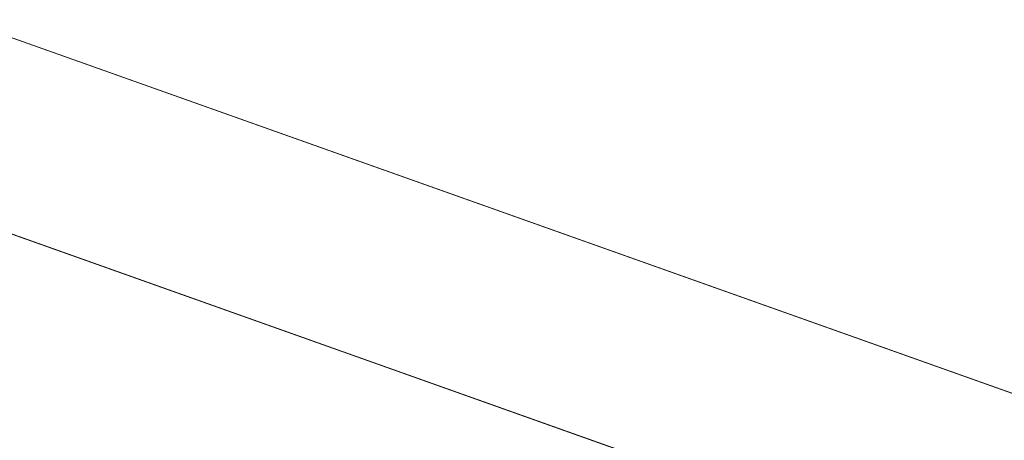
# Model space of a CAD drawing. Units: inches. Extents: x 0 to 204, y 0 to 264.
# Drawn here: x 89 to 92, y 160 to 161 of the extents above; entities that cross this region are included whole.
import ezdxf

# ---------------------------------------------------------------- set-up
doc = ezdxf.new("R2010")
doc.units = ezdxf.units.IN
doc.header["$MEASUREMENT"] = 0
doc.layers.get('0').update_dxf_attribs({"color": 10})

# ---------------------------------------------------------------- blocks, each defined once
blk = doc.blocks.new('MOLTO-LOVR-3D')
at = {"lineweight": 18}
for points, invisible_edges in [([(-18.6341, 6.6201, 15.4141), (-18.8015, 6.1489, 15.4141), (-0.7468, -0.2653, 15.4141), (0, 0, 15.4141)], 4), ([(-0.7468, -0.2653, 13.2773), (-18.8015, 6.1489, 13.2773), (-18.6341, 6.6201, 13.2773), (0, 0, 13.2773)], 8)]:
    blk.add_3dface(points, dxfattribs=dict(at, invisible_edges=invisible_edges))
for points in [[(0, 0, 15.4141), (0, 0, 13.2773), (-18.6341, 6.6201, 13.2773), (-18.6341, 6.6201, 15.4141)], [(-18.8015, 6.1489, 15.4141), (-18.8015, 6.1489, 13.2773), (-0.7468, -0.2653, 13.2773), (-0.7468, -0.2653, 15.4141)]]:
    blk.add_3dface(points, dxfattribs=at)
mesh = blk.add_polyface(dxfattribs=at)
corners = [(-25.5, -7.2266, 24.0081), (-24, -7.2266, 24.0081), (-24, 5.4917, 24.5831), (-23.9067, 6.425, 24.6253), (-23.631, 7.3183, 24.6657), (-23.1845, 8.1362, 24.7027), (-22.5855, 8.8446, 24.7347), (-21.8587, 9.4144, 24.7605), (-22.5938, 9.2846, 24.7546), (-23.3268, 9.1421, 24.7482), (-23.3058, 10.2396, 24.7978), (-24.2296, 9.2708, 24.754), (-24.9236, 8.1182, 24.7019), (-25.3541, 6.838, 24.644), (-25.5, 5.4917, 24.5831), (24, -7.2266, 24.0081), (25.5, -7.2266, 24.0081), (25.5, 5.4917, 24.5831), (25.3541, 6.838, 24.644), (24.9236, 8.1182, 24.7019), (24.2296, 9.2708, 24.754), (23.3058, 10.2396, 24.7978), (23.3268, 9.1421, 24.7482), (22.5938, 9.2846, 24.7546), (21.8587, 9.4144, 24.7605), (22.5855, 8.8446, 24.7347), (23.1845, 8.1362, 24.7027), (23.631, 7.3183, 24.6657), (23.9067, 6.425, 24.6253), (24, 5.4917, 24.5831)]
mesh.append_faces([[corners[k] for k in face] for face in [(8, 6, 7), (22, 20, 21)]], dxfattribs={"vtx0": -1})
mesh.append_faces([[corners[k] for k in face] for face in [(3, 14, 2), (13, 4, 12), (28, 18, 27)]], dxfattribs={"vtx0": -1, "vtx1": -1})
mesh.append_faces([[corners[k] for k in face] for face in [(11, 5, 9), (20, 22, 26)]], dxfattribs={"vtx0": -1, "vtx1": -1, "vtx2": -1})
mesh.append_faces([[corners[k] for k in face] for face in [(9, 5, 6), (13, 3, 4), (28, 17, 18), (17, 28, 29), (22, 25, 26), (25, 22, 23)]], dxfattribs={"vtx0": -1, "vtx2": -1})
mesh.append_faces([[corners[k] for k in face] for face in [(1, 2, 14, 0)]], dxfattribs={"vtx1": -1})
mesh.append_faces([[corners[k] for k in face] for face in [(8, 9, 6), (4, 5, 12), (11, 12, 5), (13, 14, 3), (18, 19, 27), (19, 20, 26), (26, 27, 19)]], dxfattribs={"vtx1": -1, "vtx2": -1})
mesh.append_faces([[corners[k] for k in face] for face in [(9, 10, 11), (15, 16, 17, 29), (23, 24, 25)]], dxfattribs={"vtx2": -1})
mesh = blk.add_polyface(dxfattribs=at)
corners = [(-12.75, -9.1814, 14.595), (-12.75, 10.1105, 14.595), (12.75, 10.1105, 14.595), (12.75, -9.1814, 14.595)]
mesh.append_faces([[corners[k] for k in face] for face in [(0, 1, 2, 3)]])
mesh = blk.add_polyface(dxfattribs=at)
corners = [(14.75, -9.1814, 16.595), (14.75, 8.5616, 16.595), (-14.75, 8.5616, 16.595), (-14.75, -9.1814, 16.595), (-14.75, -9.2613, 16.595), (14.75, -9.2613, 16.595)]
mesh.append_faces([[corners[k] for k in face] for face in [(0, 3, 4, 5)]], dxfattribs={"vtx0": -1})
mesh.append_faces([[corners[k] for k in face] for face in [(0, 1, 2, 3)]], dxfattribs={"vtx3": -1})

msp = doc.modelspace()

# ---------------------------------------------------------------- linework, layer by layer
at = {"lineweight": 18, "invisible_edges": 15}
for points in [[(88.476, 158.49237, 29.41154), (89.61167, 166.2644, 29.10065), (89.61013, 158.24103, 29.36398)], [(89.84525, 166.2711, 29.60061), (88.73804, 158.36747, 29.80719), (89.81166, 157.85128, 29.76521)], [(90.73556, 158.01616, 29.32125), (89.61013, 158.24103, 29.36398), (90.53755, 166.2644, 29.10065)], [(89.81166, 157.85128, 29.76521), (90.88739, 157.95821, 29.71614), (90.72505, 166.2711, 29.60061)], [(90.53755, 166.2644, 29.10065), (91.91003, 158.33105, 29.27138), (90.73556, 158.01616, 29.32125)], [(90.88739, 157.95821, 29.71614), (92.0632, 158.33641, 29.67054), (90.72505, 166.2711, 29.60061)], [(88.476, 157.48064, 23.41154), (89.61167, 165.25267, 23.10065), (89.61013, 157.2293, 23.36398)], [(89.84525, 165.25938, 23.60061), (88.73804, 157.35575, 23.80719), (89.81166, 156.83955, 23.76521)], [(90.73556, 157.00443, 23.32125), (89.61013, 157.2293, 23.36398), (90.53755, 165.25267, 23.10065)], [(89.81166, 156.83955, 23.76521), (90.88739, 156.94649, 23.71614), (90.72505, 165.25938, 23.60061)], [(90.53755, 165.25267, 23.10065), (91.91003, 157.31933, 23.27138), (90.73556, 157.00443, 23.32125)], [(90.88739, 156.94649, 23.71614), (92.0632, 157.32468, 23.67054), (90.72505, 165.25938, 23.60061)], [(89.63822, 165.03643, 17.10065), (89.57464, 156.03833, 17.38442), (88.47603, 156.70343, 17.41892)], [(88.73834, 156.57525, 17.81194), (90.73305, 156.05795, 17.72631), (90.72505, 165.04283, 17.60061)], [(90.67734, 156.30524, 17.32603), (89.57464, 156.03833, 17.38442), (90.53755, 165.03643, 17.10065)], [(90.53755, 165.03643, 17.10065), (91.91003, 156.72804, 17.27138), (90.67734, 156.30524, 17.32603)], [(92.04153, 156.82098, 17.67046), (90.72505, 165.04283, 17.60061), (90.73305, 156.05795, 17.72631)], [(89.63822, 164.16093, 17.10065), (89.57464, 155.16283, 17.38442), (88.47603, 155.82793, 17.41892)], [(88.73834, 155.69975, 17.81194), (90.73305, 155.18245, 17.72631), (90.72505, 164.16733, 17.60061)], [(90.67734, 155.42974, 17.32603), (89.57464, 155.16283, 17.38442), (90.53755, 164.16093, 17.10065)], [(90.53755, 164.16093, 17.10065), (91.91003, 155.85254, 17.27138), (90.67734, 155.42974, 17.32603)], [(92.04153, 155.94548, 17.67046), (90.72505, 164.16733, 17.60061), (90.73305, 155.18245, 17.72631)], [(91.94144, 162.24735, 30), (91.42255, 161.09774, 24.47571), (92.07016, 160.70516, 22.33211)], [(90.92929, 162.09809, 30), (90.46564, 160.94073, 24.08921), (91.42255, 161.09774, 24.47571)], [(93.8526, 161.85474, 29.75216), (92.71852, 161.98864, 29.53145), (89.50428, 160.56131, 29.75915)], [(89.51216, 160.90472, 24.41558), (90.46564, 160.94073, 24.08921), (90.07367, 161.97191, 30)], [(89.79162, 160.36644, 29.90157), (94.16186, 161.49214, 29.91531), (93.8526, 161.85474, 29.75216)], [(94.16186, 161.49214, 29.91531), (89.79162, 160.36644, 29.90157), (92.89274, 160.65827, 30)], [(90.39502, 160.91169, 32.46676), (90.82365, 161.29132, 34.04876), (89.28086, 160.64337, 33.11712)], [(90.82365, 161.29132, 34.04876), (90.39502, 160.91169, 32.46676), (91.57365, 161.29011, 32.85612)], [(91.30504, 161.03017, 31.42401), (91.57365, 161.29011, 32.85612), (90.39502, 160.91169, 32.46676)], [(89.17949, 161.14136, 35.29366), (89.14387, 161.25465, 35.24129), (89.20299, 160.96731, 34.18309)], [(89.20299, 160.96731, 34.18309), (89.14387, 161.25465, 35.24129), (89.15515, 161.12028, 34.12272)], [(89.52731, 160.97732, 34.11483), (89.41516, 161.21785, 35.51739), (89.29406, 161.1249, 35.09433)], [(89.52731, 160.97732, 34.11483), (89.59633, 161.18871, 35.10479), (89.41516, 161.21785, 35.51739)], [(91.46265, 160.92122, 29.9883), (92.51446, 161.22605, 30.65051), (91.30504, 161.03017, 31.42401)], [(92.4747, 161.08412, 29.01638), (92.51446, 161.22605, 30.65051), (91.46265, 160.92122, 29.9883)], [(89.10893, 161.19558, 32.93711), (89.10165, 161.1603, 31.33814), (89.15454, 160.98941, 31.34855)], [(89.15454, 160.98941, 31.34855), (89.16268, 161.00738, 32.67904), (89.10893, 161.19558, 32.93711)], [(89.59633, 161.18871, 35.10479), (89.52731, 160.97732, 34.11483), (89.75016, 160.96675, 33.65379)], [(89.86556, 161.19739, 34.72381), (89.59633, 161.18871, 35.10479), (89.75016, 160.96675, 33.65379)], [(89.89582, 160.96731, 33.38178), (89.86556, 161.19739, 34.72381), (89.75016, 160.96675, 33.65379)], [(89.86556, 161.19739, 34.72381), (89.89582, 160.96731, 33.38178), (89.98316, 161.06687, 33.81187)], [(90.46879, 161.14069, 28.8061), (90.57529, 160.98519, 27.68629), (90.51778, 161.17821, 27.62085)], [(90.65781, 160.95641, 26.25), (90.51778, 161.17821, 27.62085), (90.57529, 160.98519, 27.68629)], [(89.10165, 161.1603, 31.33814), (89.09388, 161.17495, 30.19601), (89.15591, 160.9774, 29.87218)], [(89.13223, 161.08204, 28.60494), (89.15591, 160.9774, 29.87218), (89.09388, 161.17495, 30.19601)], [(89.15591, 160.9774, 29.87218), (89.15454, 160.98941, 31.34855), (89.10165, 161.1603, 31.33814)], [(89.20299, 160.96731, 34.18309), (89.22785, 160.96638, 34.80807), (89.17949, 161.14136, 35.29366)], [(90.46879, 161.14069, 28.8061), (90.40596, 161.09778, 30.30046), (90.53101, 160.91102, 29.01221)], [(90.53101, 160.91102, 29.01221), (90.57529, 160.98519, 27.68629), (90.46879, 161.14069, 28.8061)], [(89.15515, 161.12028, 34.12272), (89.16268, 161.00738, 32.67904), (89.22758, 160.79858, 32.73773)], [(89.15515, 161.12028, 34.12272), (89.22758, 160.79858, 32.73773), (89.20299, 160.96731, 34.18309)], [(90.45929, 160.92277, 30.34754), (90.40596, 161.09778, 30.30046), (90.35589, 161.10707, 31.22489)], [(90.45929, 160.92277, 30.34754), (90.35589, 161.10707, 31.22489), (90.37226, 161.00432, 31.54923)], [(90.40596, 161.09778, 30.30046), (90.45929, 160.92277, 30.34754), (90.53101, 160.91102, 29.01221)], [(90.70942, 159.82365, 18), (91.42255, 161.09774, 24.47571), (90.46564, 160.94073, 24.08921)], [(91.5688, 159.82365, 18), (92.07016, 160.70516, 22.33211), (91.42255, 161.09774, 24.47571)], [(89.13223, 161.08204, 28.60494), (89.21269, 160.88338, 27.39246), (89.20169, 160.86244, 28.52894)], [(89.20169, 160.86244, 28.52894), (89.15591, 160.9774, 29.87218), (89.13223, 161.08204, 28.60494)], [(89.13223, 161.08204, 28.60494), (89.15387, 161.07283, 27.36558), (89.21269, 160.88338, 27.39246)], [(89.20176, 161.00149, 26.25), (89.21269, 160.88338, 27.39246), (89.15387, 161.07283, 27.36558)], [(90.8391, 160.65234, 28.76992), (92.42662, 161.00393, 27.63189), (92.4747, 161.08412, 29.01638)], [(92.4747, 161.08412, 29.01638), (91.46265, 160.92122, 29.9883), (90.8391, 160.65234, 28.76992)], [(89.6846, 160.98656, 18.73959), (89.68415, 161.05984, 18.92097), (89.69744, 161.02599, 18.6795)], [(89.89582, 160.96731, 33.38178), (90.04177, 160.92718, 32.83231), (89.98316, 161.06687, 33.81187)], [(90.13563, 161.02299, 33.26067), (89.98316, 161.06687, 33.81187), (90.04177, 160.92718, 32.83231)], [(90.28005, 161.04521, 33.11478), (90.13563, 161.02299, 33.26067), (90.22856, 160.85044, 31.85641)], [(89.37575, 161.00525, 24.5625), (89.37642, 161.02162, 24.375), (89.3946, 160.94632, 24.1875)], [(89.39205, 161.02354, 24.97127), (89.39114, 160.99598, 24.73256), (89.42778, 160.98089, 24.81263)], [(89.42797, 161.0345, 25.17038), (89.39205, 161.02354, 24.97127), (89.42778, 160.98089, 24.81263)], [(89.42797, 161.0345, 25.17038), (89.42778, 160.98089, 24.81263), (89.48183, 161.00177, 24.9915)], [(89.6846, 160.98656, 18.73959), (89.69744, 161.02599, 18.6795), (89.70752, 160.98535, 18.44401)], [(89.70752, 160.98535, 18.44401), (89.69744, 161.02599, 18.6795), (89.71967, 161.03562, 18.5558)], [(89.71967, 161.03562, 18.5558), (89.732, 160.98765, 18.25631), (89.70752, 160.98535, 18.44401)], [(89.76007, 161.02885, 18.31826), (89.732, 160.98765, 18.25631), (89.71967, 161.03562, 18.5558)], [(89.76166, 160.97058, 18), (89.732, 160.98765, 18.25631), (89.76007, 161.02885, 18.31826)], [(89.76007, 161.02885, 18.31826), (89.81156, 161.03025, 18.18654), (89.79966, 160.98632, 18)], [(90.22856, 160.85044, 31.85641), (90.13563, 161.02299, 33.26067), (90.04177, 160.92718, 32.83231)], [(91.46265, 160.92122, 29.9883), (91.30504, 161.03017, 31.42401), (90.33721, 160.65355, 30.56459)], [(90.39502, 160.91169, 32.46676), (90.33721, 160.65355, 30.56459), (91.30504, 161.03017, 31.42401)], [(89.16268, 161.00738, 32.67904), (89.15454, 160.98941, 31.34855), (89.20439, 160.82597, 31.22974)], [(89.22399, 160.7777, 31.8821), (89.16268, 161.00738, 32.67904), (89.20439, 160.82597, 31.22974)], [(89.16268, 161.00738, 32.67904), (89.22399, 160.7777, 31.8821), (89.22758, 160.79858, 32.73773)], [(89.39114, 160.99598, 24.73256), (89.37575, 161.00525, 24.5625), (89.41316, 160.93329, 24.375)], [(89.3946, 160.94632, 24.1875), (89.41316, 160.93329, 24.375), (89.37575, 161.00525, 24.5625)], [(89.42778, 160.98089, 24.81263), (89.39114, 160.99598, 24.73256), (89.41316, 160.93329, 24.375)], [(90.45929, 160.92277, 30.34754), (90.37226, 161.00432, 31.54923), (90.41691, 160.88777, 31.40331)], [(90.90622, 160.51138, 26.25), (92.42662, 161.00393, 27.63189), (90.8391, 160.65234, 28.76992)], [(89.2122, 160.79426, 30.15726), (89.20439, 160.82597, 31.22974), (89.15454, 160.98941, 31.34855)], [(89.15591, 160.9774, 29.87218), (89.2122, 160.79426, 30.15726), (89.15454, 160.98941, 31.34855)], [(89.15591, 160.9774, 29.87218), (89.20169, 160.86244, 28.52894), (89.2122, 160.79426, 30.15726)], [(89.28086, 160.64356, 33.11709), (89.20299, 160.96731, 34.18309), (89.22758, 160.79858, 32.73773)], [(89.52731, 160.97732, 34.11483), (89.3496, 160.94783, 34.10455), (89.53999, 160.80549, 33.06625)], [(89.41316, 160.93329, 24.375), (89.46755, 160.91398, 24.45488), (89.42778, 160.98089, 24.81263)], [(89.50067, 160.94149, 24.63375), (89.42778, 160.98089, 24.81263), (89.46755, 160.91398, 24.45488)], [(89.65503, 160.8734, 33.26796), (89.75016, 160.96675, 33.65379), (89.52731, 160.97732, 34.11483)], [(89.52731, 160.97732, 34.11483), (89.53999, 160.80549, 33.06625), (89.65503, 160.8734, 33.26796)], [(89.87586, 160.78922, 32.23153), (89.75016, 160.96675, 33.65379), (89.65503, 160.8734, 33.26796)], [(89.70752, 160.98535, 18.44401), (89.71688, 160.94027, 18.20963), (89.70483, 160.93437, 18.36979)], [(89.732, 160.98765, 18.25631), (89.71688, 160.94027, 18.20963), (89.70752, 160.98535, 18.44401)], [(89.71688, 160.94027, 18.20963), (89.732, 160.98765, 18.25631), (89.74335, 160.92639, 18)], [(89.87586, 160.78922, 32.23153), (89.89582, 160.96731, 33.38178), (89.75016, 160.96675, 33.65379)], [(89.89582, 160.96731, 33.38178), (89.87586, 160.78922, 32.23153), (90.04177, 160.92718, 32.83231)], [(90.57529, 160.98519, 27.68629), (90.53101, 160.91102, 29.01221), (90.59659, 160.85277, 28.08751)], [(90.57529, 160.98519, 27.68629), (90.65821, 160.80629, 27.16611), (90.65781, 160.95641, 26.25)], [(90.59659, 160.85277, 28.08751), (90.65821, 160.80629, 27.16611), (90.57529, 160.98519, 27.68629)], [(89.3946, 160.94632, 24.1875), (89.39692, 160.95851, 24), (89.41453, 160.885, 23.82325)], [(89.42753, 160.87785, 24.01061), (89.3946, 160.94632, 24.1875), (89.41453, 160.885, 23.82325)], [(89.3946, 160.94632, 24.1875), (89.42753, 160.87785, 24.01061), (89.41316, 160.93329, 24.375)], [(89.33388, 160.44031, 31.40612), (90.33721, 160.65355, 30.56459), (90.39502, 160.91169, 32.46676)], [(89.42753, 160.87785, 24.01061), (89.46379, 160.8681, 24.14052), (89.41316, 160.93329, 24.375)], [(89.46755, 160.91398, 24.45488), (89.41316, 160.93329, 24.375), (89.46379, 160.8681, 24.14052)], [(89.46755, 160.91398, 24.45488), (89.46379, 160.8681, 24.14052), (89.51951, 160.8812, 24.276)], [(90.04177, 160.92718, 32.83231), (89.87586, 160.78922, 32.23153), (90.06136, 160.77131, 31.64282)], [(90.06136, 160.77131, 31.64282), (90.22856, 160.85044, 31.85641), (90.04177, 160.92718, 32.83231)], [(91.46265, 160.92122, 29.9883), (90.33721, 160.65355, 30.56459), (90.8391, 160.65234, 28.76992)], [(90.53101, 160.91102, 29.01221), (90.45929, 160.92277, 30.34754), (90.55377, 160.73033, 29.69184)], [(90.65256, 160.69428, 27.97092), (90.59659, 160.85277, 28.08751), (90.53101, 160.91102, 29.01221)], [(89.41453, 160.885, 23.82325), (89.41649, 160.89829, 23.64225), (89.43409, 160.82474, 23.46338)], [(89.41453, 160.885, 23.82325), (89.43409, 160.82474, 23.46338), (89.44688, 160.81676, 23.64225)], [(89.44688, 160.81676, 23.64225), (89.42753, 160.87785, 24.01061), (89.41453, 160.885, 23.82325)], [(90.26911, 160.6876, 30.2447), (90.41691, 160.88777, 31.40331), (90.22856, 160.85044, 31.85641)], [(89.27002, 160.69531, 27.47491), (89.20169, 160.86244, 28.52894), (89.21269, 160.88338, 27.39246)], [(89.26225, 160.65867, 28.80963), (89.2122, 160.79426, 30.15726), (89.20169, 160.86244, 28.52894)], [(89.20169, 160.86244, 28.52894), (89.27002, 160.69531, 27.47491), (89.26225, 160.65867, 28.80963)], [(89.25999, 160.81586, 26.25), (89.27002, 160.69531, 27.47491), (89.21269, 160.88338, 27.39246)], [(89.42753, 160.87785, 24.01061), (89.49354, 160.79853, 23.74645), (89.46379, 160.8681, 24.14052)], [(89.49354, 160.79853, 23.74645), (89.42753, 160.87785, 24.01061), (89.44688, 160.81676, 23.64225)], [(89.46379, 160.8681, 24.14052), (89.49354, 160.79853, 23.74645), (89.54017, 160.81511, 23.88375)], [(89.65503, 160.8734, 33.26796), (89.53999, 160.80549, 33.06625), (89.67465, 160.74043, 32.33591)], [(89.87586, 160.78922, 32.23153), (89.65503, 160.8734, 33.26796), (89.67465, 160.74043, 32.33591)], [(89.43409, 160.82474, 23.46338), (89.43605, 160.83808, 23.2845), (89.45564, 160.75954, 23.10563)], [(90.22856, 160.85044, 31.85641), (90.06136, 160.77131, 31.64282), (90.12455, 160.67979, 30.63974)], [(90.22856, 160.85044, 31.85641), (90.12455, 160.67979, 30.63974), (90.26911, 160.6876, 30.2447)], [(90.59659, 160.85277, 28.08751), (90.65256, 160.69428, 27.97092), (90.65821, 160.80629, 27.16611)], [(89.20439, 160.82597, 31.22974), (89.2122, 160.79426, 30.15726), (89.25928, 160.64371, 30.82989)], [(89.22399, 160.7777, 31.8821), (89.20439, 160.82597, 31.22974), (89.25928, 160.64371, 30.82989)], [(89.65666, 160.60956, 31.35077), (89.53999, 160.80549, 33.06625), (89.40515, 160.77076, 33.11478)], [(89.43409, 160.82474, 23.46338), (89.46211, 160.76471, 23.31333), (89.44688, 160.81676, 23.64225)], [(89.45564, 160.75954, 23.10563), (89.46211, 160.76471, 23.31333), (89.43409, 160.82474, 23.46338)], [(89.49354, 160.79853, 23.74645), (89.44688, 160.81676, 23.64225), (89.49652, 160.73505, 23.31216)], [(89.44688, 160.81676, 23.64225), (89.46211, 160.76471, 23.31333), (89.49652, 160.73505, 23.31216)], [(89.65666, 160.60956, 31.35077), (89.67465, 160.74043, 32.33591), (89.53999, 160.80549, 33.06625)], [(90.38077, 160.64817, 29.31311), (90.48534, 160.80905, 30.54757), (90.26911, 160.6876, 30.2447)], [(89.26225, 160.65867, 28.80963), (89.2676, 160.62, 29.73907), (89.2122, 160.79426, 30.15726)], [(89.25928, 160.64371, 30.82989), (89.2122, 160.79426, 30.15726), (89.2676, 160.62, 29.73907)], [(89.22399, 160.7777, 31.8821), (89.2797, 160.58903, 31.57002), (89.22758, 160.79858, 32.73773)], [(89.2797, 160.58903, 31.57002), (89.22399, 160.7777, 31.8821), (89.25928, 160.64371, 30.82989)], [(89.22758, 160.79858, 32.73773), (89.2797, 160.58903, 31.57002), (89.28086, 160.64356, 33.11709)], [(89.45562, 160.77787, 22.92675), (89.48584, 160.67002, 22.62135), (89.45564, 160.75954, 23.10563)], [(89.49354, 160.79853, 23.74645), (89.52093, 160.74794, 23.4674), (89.56083, 160.74901, 23.4915)], [(89.49354, 160.79853, 23.74645), (89.49652, 160.73505, 23.31216), (89.52093, 160.74794, 23.4674)], [(89.67465, 160.74043, 32.33591), (89.82193, 160.62436, 31.01998), (89.87586, 160.78922, 32.23153)], [(89.87586, 160.78922, 32.23153), (89.82193, 160.62436, 31.01998), (89.98247, 160.65115, 30.797)], [(90.06136, 160.77131, 31.64282), (89.87586, 160.78922, 32.23153), (89.98247, 160.65115, 30.797)], [(89.49314, 160.68877, 22.92675), (89.46211, 160.76471, 23.31333), (89.45564, 160.75954, 23.10563)], [(89.45564, 160.75954, 23.10563), (89.48584, 160.67002, 22.62135), (89.49314, 160.68877, 22.92675)], [(89.46211, 160.76471, 23.31333), (89.49314, 160.68877, 22.92675), (89.49652, 160.73505, 23.31216)], [(89.98247, 160.65115, 30.797), (90.12455, 160.67979, 30.63974), (90.06136, 160.77131, 31.64282)], [(89.49314, 160.68877, 22.92675), (89.54252, 160.65742, 22.91517), (89.49652, 160.73505, 23.31216)], [(89.53583, 160.70105, 23.18827), (89.52093, 160.74794, 23.4674), (89.49652, 160.73505, 23.31216)], [(89.49652, 160.73505, 23.31216), (89.54252, 160.65742, 22.91517), (89.53583, 160.70105, 23.18827)], [(89.56083, 160.74901, 23.4915), (89.52093, 160.74794, 23.4674), (89.53583, 160.70105, 23.18827)], [(89.65666, 160.60956, 31.35077), (89.82193, 160.62436, 31.01998), (89.67465, 160.74043, 32.33591)], [(90.4168, 160.59855, 28.24983), (90.55377, 160.73033, 29.69184), (90.38077, 160.64817, 29.31311)], [(89.47518, 160.71766, 22.569), (89.5085, 160.59853, 22.176), (89.48584, 160.67002, 22.62135)], [(89.54252, 160.65742, 22.91517), (89.58149, 160.68291, 23.09925), (89.53583, 160.70105, 23.18827)], [(89.33724, 160.46622, 27.72553), (89.26225, 160.65867, 28.80963), (89.27002, 160.69531, 27.47491)], [(89.31823, 160.63022, 26.25), (89.33724, 160.46622, 27.72553), (89.27002, 160.69531, 27.47491)], [(89.52424, 160.62427, 22.61347), (89.49314, 160.68877, 22.92675), (89.48584, 160.67002, 22.62135)], [(89.52424, 160.62427, 22.61347), (89.54252, 160.65742, 22.91517), (89.49314, 160.68877, 22.92675)], [(90.08366, 160.57671, 29.61194), (90.12455, 160.67979, 30.63974), (89.98247, 160.65115, 30.797)], [(90.08366, 160.57671, 29.61194), (90.25584, 160.58948, 29.0176), (90.12455, 160.67979, 30.63974)], [(90.12455, 160.67979, 30.63974), (90.25584, 160.58948, 29.0176), (90.26911, 160.6876, 30.2447)], [(90.38077, 160.64817, 29.31311), (90.26911, 160.6876, 30.2447), (90.25584, 160.58948, 29.0176)], [(90.4168, 160.59855, 28.24983), (90.5467, 160.61206, 27.51162), (90.65256, 160.69428, 27.97092)], [(89.33724, 160.46622, 27.72553), (89.3254, 160.44327, 29.27123), (89.26225, 160.65867, 28.80963)], [(89.2676, 160.62, 29.73907), (89.26225, 160.65867, 28.80963), (89.3254, 160.44327, 29.27123)], [(90.8391, 160.65234, 28.76992), (90.33721, 160.65355, 30.56459), (89.3869, 160.23725, 29.69512)], [(90.90622, 160.51138, 26.25), (90.8391, 160.65234, 28.76992), (89.44599, 160.14587, 27.77498)], [(89.48584, 160.67002, 22.62135), (89.5085, 160.59853, 22.176), (89.53096, 160.56187, 22.14127)], [(89.52424, 160.62427, 22.61347), (89.48584, 160.67002, 22.62135), (89.53096, 160.56187, 22.14127)], [(89.5085, 160.59853, 22.176), (89.49475, 160.65744, 22.21125), (89.51733, 160.56839, 21.93205)], [(89.54252, 160.65742, 22.91517), (89.52424, 160.62427, 22.61347), (89.57064, 160.5876, 22.51088)], [(89.54252, 160.65742, 22.91517), (89.57064, 160.5876, 22.51088), (89.60215, 160.61682, 22.707)], [(89.82193, 160.62436, 31.01998), (89.93109, 160.55792, 29.97422), (89.98247, 160.65115, 30.797)], [(89.93109, 160.55792, 29.97422), (90.08366, 160.57671, 29.61194), (89.98247, 160.65115, 30.797)], [(90.38077, 160.64817, 29.31311), (90.25584, 160.58948, 29.0176), (90.4168, 160.59855, 28.24983)], [(89.25928, 160.64371, 30.82989), (89.32082, 160.44393, 30.36097), (89.2797, 160.58903, 31.57002)], [(89.25928, 160.64371, 30.82989), (89.3254, 160.44327, 29.27123), (89.32082, 160.44393, 30.36097)], [(89.3254, 160.44327, 29.27123), (89.25928, 160.64371, 30.82989), (89.2676, 160.62, 29.73907)], [(89.52424, 160.62427, 22.61347), (89.54822, 160.56387, 22.27736), (89.57064, 160.5876, 22.51088)], [(89.53096, 160.56187, 22.14127), (89.54822, 160.56387, 22.27736), (89.52424, 160.62427, 22.61347)], [(89.75202, 160.52539, 30.2447), (89.82193, 160.62436, 31.01998), (89.65666, 160.60956, 31.35077)], [(89.82193, 160.62436, 31.01998), (89.75202, 160.52539, 30.2447), (89.93109, 160.55792, 29.97422)], [(89.49098, 160.49713, 30.54757), (89.63605, 160.46487, 29.96834), (89.65666, 160.60956, 31.35077)], [(89.51733, 160.56839, 21.93205), (89.53739, 160.52527, 21.85656), (89.5085, 160.59853, 22.176)], [(89.53739, 160.52527, 21.85656), (89.53096, 160.56187, 22.14127), (89.5085, 160.59853, 22.176)], [(89.51431, 160.59723, 21.8535), (89.53208, 160.52323, 21.67463), (89.51733, 160.56839, 21.93205)], [(89.63605, 160.46487, 29.96834), (89.75202, 160.52539, 30.2447), (89.65666, 160.60956, 31.35077)], [(90.28747, 160.54431, 27.92069), (90.4168, 160.59855, 28.24983), (90.25584, 160.58948, 29.0176)], [(90.28747, 160.54431, 27.92069), (90.42003, 160.5639, 27.17062), (90.4168, 160.59855, 28.24983)], [(90.4168, 160.59855, 28.24983), (90.42003, 160.5639, 27.17062), (90.5467, 160.61206, 27.51162)], [(90.42003, 160.5639, 27.17062), (90.55663, 160.59716, 26.25), (90.5467, 160.61206, 27.51162)], [(89.33388, 160.44051, 31.40609), (89.2797, 160.58903, 31.57002), (89.32082, 160.44393, 30.36097)], [(89.51733, 160.56839, 21.93205), (89.53208, 160.52323, 21.67463), (89.53739, 160.52527, 21.85656)], [(89.54822, 160.56387, 22.27736), (89.59328, 160.51291, 22.0643), (89.57064, 160.5876, 22.51088)], [(89.57064, 160.5876, 22.51088), (89.59328, 160.51291, 22.0643), (89.6228, 160.55072, 22.31475)], [(90.08366, 160.57671, 29.61194), (89.92409, 160.48249, 28.97048), (90.13713, 160.51699, 28.38181)], [(90.08366, 160.57671, 29.61194), (89.93109, 160.55792, 29.97422), (89.92409, 160.48249, 28.97048)], [(90.13713, 160.51699, 28.38181), (90.25584, 160.58948, 29.0176), (90.08366, 160.57671, 29.61194)], [(90.28747, 160.54431, 27.92069), (90.25584, 160.58948, 29.0176), (90.13713, 160.51699, 28.38181)], [(89.53096, 160.56187, 22.14127), (89.5603, 160.51181, 21.94271), (89.54822, 160.56387, 22.27736)], [(89.53096, 160.56187, 22.14127), (89.53739, 160.52527, 21.85656), (89.5603, 160.51181, 21.94271)], [(89.5603, 160.51181, 21.94271), (89.59328, 160.51291, 22.0643), (89.54822, 160.56387, 22.27736)], [(89.75202, 160.52539, 30.2447), (89.92409, 160.48249, 28.97048), (89.93109, 160.55792, 29.97422)], [(90.18715, 160.49348, 27.28924), (90.28747, 160.54431, 27.92069), (90.13713, 160.51699, 28.38181)], [(90.28747, 160.54431, 27.92069), (90.18715, 160.49348, 27.28924), (90.36192, 160.53608, 26.25)], [(90.42003, 160.5639, 27.17062), (90.28747, 160.54431, 27.92069), (90.36192, 160.53608, 26.25)], [(89.53387, 160.53702, 21.49575), (89.55626, 160.4523, 21.31688), (89.53208, 160.52323, 21.67463)], [(89.53739, 160.52527, 21.85656), (89.53208, 160.52323, 21.67463), (89.56637, 160.46722, 21.62088)], [(89.55626, 160.4523, 21.31688), (89.56637, 160.46722, 21.62088), (89.53208, 160.52323, 21.67463)], [(89.53739, 160.52527, 21.85656), (89.56637, 160.46722, 21.62088), (89.5603, 160.51181, 21.94271)], [(89.5603, 160.51181, 21.94271), (89.60628, 160.45771, 21.72638), (89.59328, 160.51291, 22.0643)], [(89.60628, 160.45771, 21.72638), (89.5603, 160.51181, 21.94271), (89.56637, 160.46722, 21.62088)], [(89.59328, 160.51291, 22.0643), (89.60628, 160.45771, 21.72638), (89.64346, 160.48462, 21.9225)], [(89.63605, 160.46487, 29.96834), (89.77923, 160.44844, 29.14965), (89.75202, 160.52539, 30.2447)], [(89.92409, 160.48249, 28.97048), (89.75202, 160.52539, 30.2447), (89.77923, 160.44844, 29.14965)], [(89.92409, 160.48249, 28.97048), (90.00812, 160.4448, 27.56961), (90.13713, 160.51699, 28.38181)], [(90.00812, 160.4448, 27.56961), (90.18715, 160.49348, 27.28924), (90.13713, 160.51699, 28.38181)], [(90.16721, 160.475, 26.25), (90.18715, 160.49348, 27.28924), (90.00812, 160.4448, 27.56961)], [(89.33724, 160.46622, 27.72553), (89.37697, 160.31509, 28.20545), (89.3254, 160.44327, 29.27123)], [(89.39439, 160.31414, 27.22149), (89.37697, 160.31509, 28.20545), (89.33724, 160.46622, 27.72553)], [(89.37646, 160.44458, 26.25), (89.39439, 160.31414, 27.22149), (89.33724, 160.46622, 27.72553)], [(89.65262, 160.39421, 28.91942), (89.63605, 160.46487, 29.96834), (89.51959, 160.40592, 29.69184)], [(89.57241, 160.39922, 20.94188), (89.55626, 160.4523, 21.31688), (89.55344, 160.47681, 21.138)], [(89.55626, 160.4523, 21.31688), (89.60129, 160.38437, 21.18331), (89.56637, 160.46722, 21.62088)], [(89.56637, 160.46722, 21.62088), (89.63341, 160.38993, 21.33413), (89.60628, 160.45771, 21.72638)], [(89.63341, 160.38993, 21.33413), (89.56637, 160.46722, 21.62088), (89.60129, 160.38437, 21.18331)], [(89.60628, 160.45771, 21.72638), (89.63341, 160.38993, 21.33413), (89.66412, 160.41852, 21.53025)], [(89.63605, 160.46487, 29.96834), (89.65262, 160.39421, 28.91942), (89.77923, 160.44844, 29.14965)], [(89.92409, 160.48249, 28.97048), (89.77923, 160.44844, 29.14965), (89.78179, 160.39479, 28.14626)], [(89.88699, 160.40217, 27.40377), (89.92409, 160.48249, 28.97048), (89.78179, 160.39479, 28.14626)], [(89.92409, 160.48249, 28.97048), (89.88699, 160.40217, 27.40377), (90.00812, 160.4448, 27.56961)], [(89.3254, 160.44327, 29.27123), (89.3869, 160.23745, 29.69508), (89.32082, 160.44393, 30.36097)], [(89.3254, 160.44327, 29.27123), (89.37697, 160.31509, 28.20545), (89.3869, 160.23745, 29.69508)], [(89.55626, 160.4523, 21.31688), (89.57241, 160.39922, 20.94188), (89.58815, 160.37659, 21.00691)], [(89.55626, 160.4523, 21.31688), (89.58815, 160.37659, 21.00691), (89.60129, 160.38437, 21.18331)], [(89.78179, 160.39479, 28.14626), (89.77923, 160.44844, 29.14965), (89.65262, 160.39421, 28.91942)], [(89.9725, 160.41392, 26.25), (90.00812, 160.4448, 27.56961), (89.88699, 160.40217, 27.40377)], [(89.57489, 160.41079, 20.74575), (89.59566, 160.32876, 20.54963), (89.57241, 160.39922, 20.94188)], [(89.9725, 160.41392, 26.25), (89.88699, 160.40217, 27.40377), (89.7668, 160.35999, 27.21739)], [(89.66623, 160.3539, 28.03489), (89.65262, 160.39421, 28.91942), (89.53874, 160.34489, 27.97092)], [(89.57241, 160.39922, 20.94188), (89.61357, 160.32052, 20.74575), (89.58815, 160.37659, 21.00691)], [(89.61357, 160.32052, 20.74575), (89.57241, 160.39922, 20.94188), (89.59566, 160.32876, 20.54963)], [(89.61357, 160.32052, 20.74575), (89.60129, 160.38437, 21.18331), (89.58815, 160.37659, 21.00691)], [(89.65047, 160.32522, 20.94188), (89.63341, 160.38993, 21.33413), (89.60129, 160.38437, 21.18331)], [(89.61357, 160.32052, 20.74575), (89.65047, 160.32522, 20.94188), (89.60129, 160.38437, 21.18331)], [(89.63341, 160.38993, 21.33413), (89.65047, 160.32522, 20.94188), (89.68478, 160.35243, 21.138)], [(89.66623, 160.3539, 28.03489), (89.78179, 160.39479, 28.14626), (89.65262, 160.39421, 28.91942)], [(89.66623, 160.3539, 28.03489), (89.7668, 160.35999, 27.21739), (89.78179, 160.39479, 28.14626)], [(89.78179, 160.39479, 28.14626), (89.7668, 160.35999, 27.21739), (89.88699, 160.40217, 27.40377)], [(89.54993, 160.3092, 26.96459), (89.76519, 160.34889, 26.25), (89.7668, 160.35999, 27.21739)], [(89.54993, 160.3092, 26.96459), (89.7668, 160.35999, 27.21739), (89.66623, 160.3539, 28.03489)], [(89.61962, 160.25497, 20.1106), (89.59566, 160.32876, 20.54963), (89.59634, 160.34477, 20.3535)], [(89.63265, 160.25648, 20.35057), (89.61357, 160.32052, 20.74575), (89.59566, 160.32876, 20.54963)], [(89.61962, 160.25497, 20.1106), (89.63265, 160.25648, 20.35057), (89.59566, 160.32876, 20.54963)], [(89.65047, 160.32522, 20.94188), (89.61357, 160.32052, 20.74575), (89.66611, 160.2579, 20.52716)], [(89.66611, 160.2579, 20.52716), (89.70544, 160.28633, 20.74575), (89.65047, 160.32522, 20.94188)], [(89.43991, 160.15538, 27.97254), (89.37697, 160.31509, 28.20545), (89.39439, 160.31414, 27.22149)], [(89.46309, 160.1195, 27.21955), (89.39439, 160.31414, 27.22149), (89.43469, 160.25894, 26.25)], [(89.61357, 160.32052, 20.74575), (89.63265, 160.25648, 20.35057), (89.66611, 160.2579, 20.52716)], [(89.61779, 160.27875, 19.96125), (89.64804, 160.1715, 19.66705), (89.61962, 160.25497, 20.1106)], [(89.63265, 160.25648, 20.35057), (89.61962, 160.25497, 20.1106), (89.66081, 160.18451, 19.96125)], [(89.66081, 160.18451, 19.96125), (89.61962, 160.25497, 20.1106), (89.64804, 160.1715, 19.66705)], [(89.69189, 160.19211, 20.14733), (89.66611, 160.2579, 20.52716), (89.63265, 160.25648, 20.35057)], [(89.63265, 160.25648, 20.35057), (89.66081, 160.18451, 19.96125), (89.69189, 160.19211, 20.14733)], [(89.66611, 160.2579, 20.52716), (89.69189, 160.19211, 20.14733), (89.7261, 160.22023, 20.3535)], [(89.65553, 160.14288, 19.37288), (89.64804, 160.1715, 19.66705), (89.63924, 160.21273, 19.569)], [(89.69189, 160.19211, 20.14733), (89.66081, 160.18451, 19.96125), (89.71136, 160.12825, 19.76513)], [(89.69189, 160.19211, 20.14733), (89.71136, 160.12825, 19.76513), (89.74675, 160.15414, 19.96125)], [(89.66081, 160.18451, 19.96125), (89.64804, 160.1715, 19.66705), (89.68219, 160.12203, 19.59773)], [(89.65553, 160.14288, 19.37288), (89.67069, 160.11383, 19.40676), (89.64804, 160.1715, 19.66705)], [(89.68219, 160.12203, 19.59773), (89.64804, 160.1715, 19.66705), (89.67069, 160.11383, 19.40676)], [(89.68219, 160.12203, 19.59773), (89.71136, 160.12825, 19.76513), (89.66081, 160.18451, 19.96125)], [(89.72259, 160.16581, 30.27128), (89.89207, 160.09279, 29.2937), (89.78148, 160.00671, 29.09748)], [(89.66069, 160.14671, 19.17675), (89.68114, 160.06541, 18.98063), (89.65553, 160.14288, 19.37288)], [(89.68114, 160.06541, 18.98063), (89.67069, 160.11383, 19.40676), (89.65553, 160.14288, 19.37288)], [(89.78148, 160.00671, 29.09748), (89.63613, 159.9517, 29.02041), (89.62667, 160.13763, 30.27733)], [(89.68219, 160.12203, 19.59773), (89.67069, 160.11383, 19.40676), (89.69819, 160.05752, 19.17675)], [(89.67069, 160.11383, 19.40676), (89.68114, 160.06541, 18.98063), (89.69819, 160.05752, 19.17675)], [(89.73187, 160.05918, 19.35022), (89.71136, 160.12825, 19.76513), (89.68219, 160.12203, 19.59773)], [(89.69819, 160.05752, 19.17675), (89.73187, 160.05918, 19.35022), (89.68219, 160.12203, 19.59773)], [(89.73187, 160.05918, 19.35022), (89.76741, 160.08804, 19.569), (89.71136, 160.12825, 19.76513)], [(89.48614, 159.90077, 28.98303), (89.49879, 160.10006, 30.28541), (89.63613, 159.9517, 29.02041)], [(89.37092, 160.06249, 30.29348), (89.48614, 159.90077, 28.98303), (89.31984, 159.87135, 29.13833)], [(89.68215, 160.08069, 18.7845), (89.7056, 159.9902, 18.53556), (89.68114, 160.06541, 18.98063)], [(89.69819, 160.05752, 19.17675), (89.68114, 160.06541, 18.98063), (89.70846, 160.01248, 18.86748)], [(89.7056, 159.9902, 18.53556), (89.70846, 160.01248, 18.86748), (89.68114, 160.06541, 18.98063)], [(89.74935, 159.99126, 18.93425), (89.73187, 160.05918, 19.35022), (89.69819, 160.05752, 19.17675)], [(89.74935, 159.99126, 18.93425), (89.78807, 160.02194, 19.17675), (89.73187, 160.05918, 19.35022)], [(89.67073, 159.93235, 29.32674), (89.54791, 159.83645, 28.95649), (89.52108, 160.05817, 30.3345)], [(89.70846, 160.01248, 18.86748), (89.74935, 159.99126, 18.93425), (89.69819, 160.05752, 19.17675)], [(89.20787, 159.86745, 29.35181), (89.25902, 160.02962, 30.30054), (89.31984, 159.87135, 29.13833)], [(89.54791, 159.83645, 28.95649), (89.34411, 159.85661, 29.49232), (89.37773, 160.0132, 30.3345)], [(89.63613, 159.9517, 29.02041), (89.78148, 160.00671, 29.09748), (89.83659, 159.8438, 27.6304)], [(89.71519, 159.95942, 18.26958), (89.7056, 159.9902, 18.53556), (89.7036, 160.01467, 18.39225)], [(89.7056, 159.9902, 18.53556), (89.73805, 159.95153, 18.58838), (89.70846, 160.01248, 18.86748)], [(89.74935, 159.99126, 18.93425), (89.70846, 160.01248, 18.86748), (89.73805, 159.95153, 18.58838)], [(89.73921, 160.03076, 30.35519), (89.8814, 159.76027, 29.28028), (89.88271, 159.81428, 28.90899)], [(89.83659, 159.8438, 27.6304), (89.78148, 160.00671, 29.09748), (89.96564, 159.99159, 28.32218)], [(89.87157, 160.01994, 30.30263), (89.98857, 159.77381, 29.18408), (89.94596, 159.91251, 29.16256)], [(90.04863, 159.74043, 28.03519), (89.94515, 160.01978, 28.59279), (89.94596, 159.91251, 29.16256)], [(89.10943, 159.80433, 29.11876), (89.14712, 159.99674, 30.30761), (89.20787, 159.86745, 29.35181)], [(89.73805, 159.95153, 18.58838), (89.7056, 159.9902, 18.53556), (89.73166, 159.92388, 18.26642)], [(89.73166, 159.92388, 18.26642), (89.7056, 159.9902, 18.53556), (89.71519, 159.95942, 18.26958)], [(89.74935, 159.99126, 18.93425), (89.73805, 159.95153, 18.58838), (89.78138, 159.91187, 18.4797)], [(89.78138, 159.91187, 18.4797), (89.80873, 159.95585, 18.7845), (89.74935, 159.99126, 18.93425)], [(89.34411, 159.85661, 29.49232), (89.16304, 159.77742, 29.35382), (89.18698, 159.95336, 30.3345)], [(89.75539, 159.769, 28.0051), (89.67073, 159.93235, 29.32674), (89.83503, 159.95675, 28.94216)], [(89.74335, 159.90446, 18), (89.73166, 159.92388, 18.26642), (89.71519, 159.95942, 18.26958)], [(89.63613, 159.9517, 29.02041), (89.63017, 159.7962, 27.77541), (89.48614, 159.90077, 28.98303)], [(89.75539, 159.769, 28.0051), (89.54791, 159.83645, 28.95649), (89.67073, 159.93235, 29.32674)], [(89.83659, 159.8438, 27.6304), (89.63017, 159.7962, 27.77541), (89.63613, 159.9517, 29.02041)], [(89.73805, 159.95153, 18.58838), (89.73166, 159.92388, 18.26642), (89.75931, 159.89642, 18.28234)], [(89.75931, 159.89642, 18.28234), (89.78138, 159.91187, 18.4797), (89.73805, 159.95153, 18.58838)], [(89.76658, 159.94351, 30.37588), (89.93685, 159.61483, 29.11601), (89.8814, 159.76027, 29.28028)], [(90.08669, 159.74605, 27.23035), (90.00846, 159.93267, 27.75657), (90.04863, 159.74043, 28.03519)], [(91.38251, 159.47299, 28.13295), (92.12234, 159.94224, 30.31932), (92.72716, 159.73979, 28.02529)], [(89.46288, 159.74212, 27.75039), (89.31984, 159.87135, 29.13833), (89.48614, 159.90077, 28.98303)], [(89.63017, 159.7962, 27.77541), (89.46288, 159.74212, 27.75039), (89.48614, 159.90077, 28.98303)], [(89.73166, 159.92388, 18.26642), (89.76166, 159.86026, 18), (89.75931, 159.89642, 18.28234)], [(89.80585, 159.84196, 18), (89.78138, 159.91187, 18.4797), (89.75931, 159.89642, 18.28234)], [(89.78138, 159.91187, 18.4797), (89.80585, 159.84196, 18), (89.82939, 159.88975, 18.39225)], [(90.05146, 159.59592, 26.98277), (89.86026, 159.92371, 28.65693), (89.97251, 159.64927, 28.19255)], [(89.97251, 159.64927, 28.19255), (89.86026, 159.92371, 28.65693), (89.88271, 159.81428, 28.90899)], [(90.04863, 159.74043, 28.03519), (89.94596, 159.91251, 29.16256), (89.98857, 159.77381, 29.18408)], [(89.28036, 159.69624, 27.84171), (89.10943, 159.80433, 29.11876), (89.20787, 159.86745, 29.35181)], [(89.28036, 159.69624, 27.84171), (89.20787, 159.86745, 29.35181), (89.31984, 159.87135, 29.13833)], [(89.46288, 159.74212, 27.75039), (89.28036, 159.69624, 27.84171), (89.31984, 159.87135, 29.13833)]]:
    msp.add_3dface(points, dxfattribs=at)

# ---------------------------------------------------------------- block references
msp.add_blockref('MOLTO-LOVR-3D', (96.72505, 158.24498))

doc.saveas('drawing.dxf')
